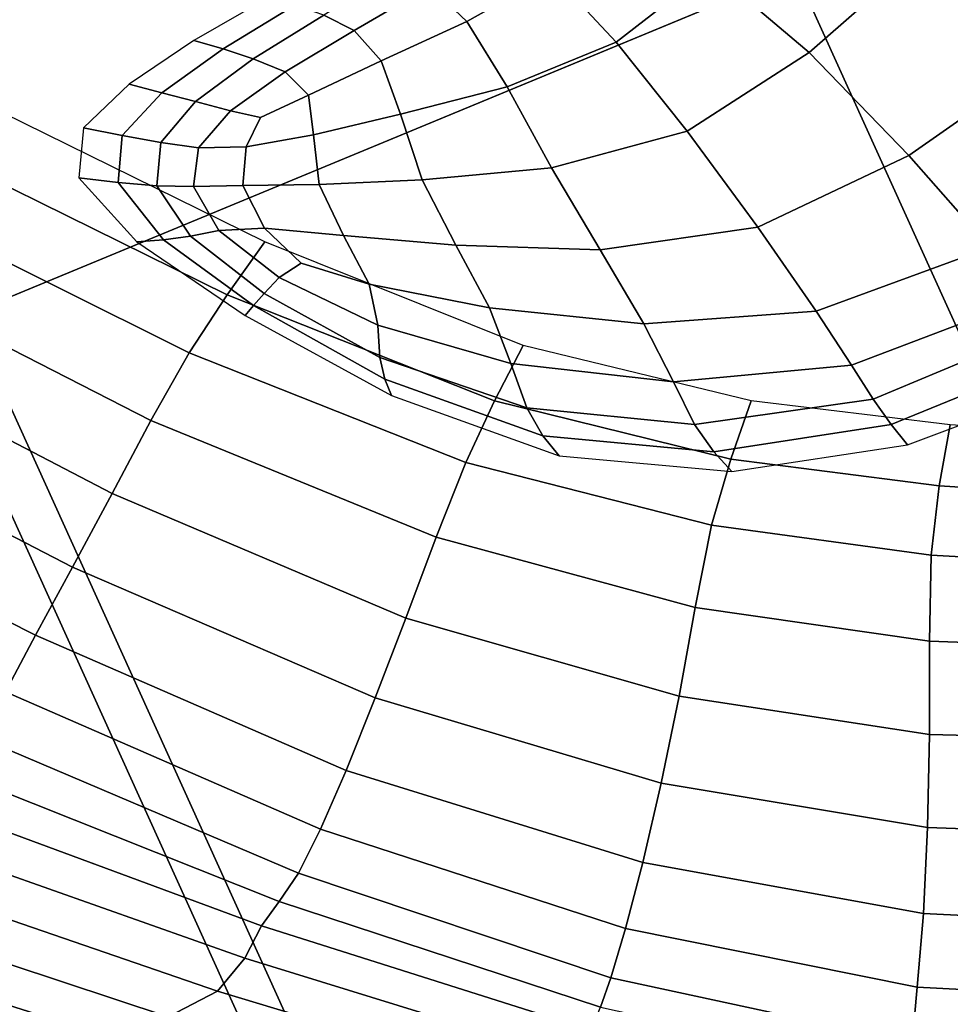
# Model space of a CAD drawing. Units: inches. Extents: x 0 to 71, y 0 to 71.
# Drawn here: x 19 to 19.9, y 28 to 28.9 of the extents above; entities that cross this region are included whole.
import ezdxf

# ---------------------------------------------------------------- set-up
doc = ezdxf.new("R2010")
doc.units = ezdxf.units.IN
doc.header["$MEASUREMENT"] = 0

msp = doc.modelspace()

# ---------------------------------------------------------------- linework, layer by layer
for points in [[(18.58113, 29.75682, 4.17877), (18.99293, 28.66255, 4.17877), (20.04199, 29.09709, 4.89997), (19.65635, 30.12181, 4.89997)], [(19.78258, 28.98963, 3.41541), (18.9545, 28.64663, 3.41541), (18.54173, 29.74345, 3.41541), (19.39047, 30.03155, 3.41541)], [(19.78258, 28.98963, 3.41541), (21.74105, 29.80086, 3.41541), (22.14328, 28.9132, 3.41541), (20.24206, 27.97562, 3.41541)], [(18.99293, 28.66255, 4.17877), (19.4755, 27.5976, 4.17877), (20.49389, 28.09981, 4.89997), (20.04199, 29.09709, 4.89997)], [(20.1449, 29.00711, 5.3786), (19.99112, 29.08569, 5.30369), (19.89908, 29.00319, 5.23503), (20.02486, 28.90784, 5.29578)], [(19.7015, 28.99203, 5.10275), (19.79535, 28.91225, 5.15792), (19.89908, 29.00319, 5.23503), (19.78002, 29.07086, 5.16356)], [(19.55012, 28.98763, 4.98803), (19.61128, 28.92223, 5.04012), (19.7015, 28.99203, 5.10275), (19.61949, 29.04599, 5.03446)], [(19.55012, 28.98763, 4.98803), (19.50291, 29.02015, 4.91072), (19.43364, 28.97548, 4.86667), (19.46866, 28.94179, 4.93717)], [(20.02486, 28.90784, 5.29578), (19.89908, 29.00319, 5.23503), (19.79535, 28.91225, 5.15792), (19.89068, 28.81383, 5.20537)], [(20.24206, 27.97562, 3.41541), (19.43819, 27.57919, 3.41541), (18.9545, 28.64663, 3.41541), (19.78258, 28.98963, 3.41541)], [(19.43364, 28.97548, 4.86667), (19.4017, 28.9907, 4.73547), (19.33235, 28.94802, 4.68982), (19.3613, 28.93323, 4.81972)], [(19.46866, 28.94179, 4.93717), (19.50724, 28.87943, 4.97713), (19.61128, 28.92223, 5.04012), (19.55012, 28.98763, 4.98803)], [(19.61128, 28.92223, 5.04012), (19.67913, 28.83717, 5.07828), (19.79535, 28.91225, 5.15792), (19.7015, 28.99203, 5.10275)], [(19.46866, 28.94179, 4.93717), (19.43364, 28.97548, 4.86667), (19.3613, 28.93323, 4.81972), (19.38715, 28.90448, 4.88705)], [(19.23622, 28.91564, 4.42545), (19.30464, 28.95732, 4.47035), (19.27753, 28.96387, 4.2061), (19.20816, 28.92371, 4.16629)], [(19.26502, 28.90612, 4.64219), (19.33235, 28.94802, 4.68982), (19.30464, 28.95732, 4.47035), (19.23622, 28.91564, 4.42545)], [(19.3613, 28.93323, 4.81972), (19.33235, 28.94802, 4.68982), (19.26502, 28.90612, 4.64219), (19.29531, 28.89369, 4.77407)], [(19.38715, 28.90448, 4.88705), (19.40558, 28.85331, 4.91882), (19.50724, 28.87943, 4.97713), (19.46866, 28.94179, 4.93717)], [(19.38715, 28.90448, 4.88705), (19.3613, 28.93323, 4.81972), (19.29531, 28.89369, 4.77407), (19.31763, 28.87171, 4.84284)], [(19.17779, 28.87383, 4.38634), (19.23622, 28.91564, 4.42545), (19.20816, 28.92371, 4.16629), (19.14655, 28.88194, 4.13)], [(19.50724, 28.87943, 4.97713), (19.54963, 28.80223, 5.00205), (19.67913, 28.83717, 5.07828), (19.61128, 28.92223, 5.04012)], [(19.20978, 28.86544, 4.60266), (19.26502, 28.90612, 4.64219), (19.23622, 28.91564, 4.42545), (19.17779, 28.87383, 4.38634)], [(19.89068, 28.81383, 5.20537), (19.79535, 28.91225, 5.15792), (19.67913, 28.83717, 5.07828), (19.74641, 28.74569, 5.1138)], [(19.29531, 28.89369, 4.77407), (19.26502, 28.90612, 4.64219), (19.20978, 28.86544, 4.60266), (19.2433, 28.85651, 4.73894)], [(19.32252, 28.83354, 4.87024), (19.40558, 28.85331, 4.91882), (19.38715, 28.90448, 4.88705), (19.31763, 28.87171, 4.84284)], [(20.12562, 28.81866, 5.31707), (20.02486, 28.90784, 5.29578), (19.89068, 28.81383, 5.20537), (19.96796, 28.72627, 5.21784)], [(19.31763, 28.87171, 4.84284), (19.29531, 28.89369, 4.77407), (19.2433, 28.85651, 4.73894), (19.27176, 28.85035, 4.80068)], [(19.10304, 28.84043, 4.10081), (19.14001, 28.83306, 4.36069), (19.17779, 28.87383, 4.38634), (19.14655, 28.88194, 4.13)], [(19.14001, 28.83306, 4.36069), (19.17671, 28.82644, 4.58134), (19.20978, 28.86544, 4.60266), (19.17779, 28.87383, 4.38634)], [(19.40558, 28.85331, 4.91882), (19.4261, 28.79084, 4.93441), (19.54963, 28.80223, 5.00205), (19.50724, 28.87943, 4.97713)], [(19.20978, 28.86544, 4.60266), (19.17671, 28.82644, 4.58134), (19.21286, 28.82132, 4.72355), (19.2433, 28.85651, 4.73894)], [(19.25821, 28.8222, 4.81171), (19.32252, 28.83354, 4.87024), (19.31763, 28.87171, 4.84284), (19.27176, 28.85035, 4.80068)], [(18.98446, 28.80698, 4.28356), (19.23993, 28.68095, 4.39625), (19.27604, 28.73166, 4.16253), (19.02526, 28.85497, 4.0635)], [(19.2433, 28.85651, 4.73894), (19.21286, 28.82132, 4.72355), (19.25821, 28.8222, 4.81171), (19.27176, 28.85035, 4.80068)], [(19.32778, 28.78639, 4.88054), (19.4261, 28.79084, 4.93441), (19.40558, 28.85331, 4.91882), (19.32252, 28.83354, 4.87024)], [(19.09852, 28.79252, 4.08847), (19.13608, 28.78806, 4.35408), (19.14001, 28.83306, 4.36069), (19.10304, 28.84043, 4.10081)], [(19.74641, 28.74569, 5.1138), (19.67913, 28.83717, 5.07828), (19.54963, 28.80223, 5.00205), (19.59607, 28.72405, 5.02746)], [(19.13608, 28.78806, 4.35408), (19.17281, 28.78495, 4.58003), (19.17671, 28.82644, 4.58134), (19.14001, 28.83306, 4.36069)], [(19.25494, 28.78542, 4.81856), (19.32778, 28.78639, 4.88054), (19.32252, 28.83354, 4.87024), (19.25821, 28.8222, 4.81171)], [(19.17671, 28.82644, 4.58134), (19.17281, 28.78495, 4.58003), (19.20785, 28.78451, 4.72662), (19.21286, 28.82132, 4.72355)], [(19.21286, 28.82132, 4.72355), (19.20785, 28.78451, 4.72662), (19.25494, 28.78542, 4.81856), (19.25821, 28.8222, 4.81171)], [(19.96796, 28.72627, 5.21784), (19.89068, 28.81383, 5.20537), (19.74641, 28.74569, 5.1138), (19.80226, 28.6654, 5.11845)], [(18.94321, 28.75553, 4.49053), (19.20373, 28.62559, 4.61434), (19.23993, 28.68095, 4.39625), (18.98446, 28.80698, 4.28356)], [(19.59607, 28.72405, 5.02746), (19.54963, 28.80223, 5.00205), (19.4261, 28.79084, 4.93441), (19.45817, 28.72821, 4.95323)], [(19.15388, 28.73151, 4.10271), (19.17918, 28.73358, 4.37212), (19.13608, 28.78806, 4.35408), (19.09852, 28.79252, 4.08847)], [(19.45817, 28.72821, 4.95323), (19.4261, 28.79084, 4.93441), (19.32778, 28.78639, 4.88054), (19.35123, 28.73745, 4.89798)], [(19.17918, 28.73358, 4.37212), (19.20506, 28.73682, 4.60051), (19.17281, 28.78495, 4.58003), (19.13608, 28.78806, 4.35408)], [(19.17281, 28.78495, 4.58003), (19.20506, 28.73682, 4.60051), (19.23212, 28.74243, 4.74687), (19.20785, 28.78451, 4.72662)], [(19.20785, 28.78451, 4.72662), (19.23212, 28.74243, 4.74687), (19.27572, 28.74458, 4.83732), (19.25494, 28.78542, 4.81856)], [(19.35123, 28.73745, 4.89798), (19.32778, 28.78639, 4.88054), (19.25494, 28.78542, 4.81856), (19.27572, 28.74458, 4.83732)], [(18.90108, 28.69715, 4.67131), (19.16736, 28.56093, 4.8012), (19.20373, 28.62559, 4.61434), (18.94321, 28.75553, 4.49053)], [(19.20506, 28.73682, 4.60051), (19.2754, 28.6822, 4.63872), (19.28954, 28.69745, 4.78137), (19.23212, 28.74243, 4.74687)], [(19.23212, 28.74243, 4.74687), (19.28954, 28.69745, 4.78137), (19.31072, 28.71121, 4.84065), (19.27572, 28.74458, 4.83732)], [(19.37569, 28.69115, 4.89079), (19.35123, 28.73745, 4.89798), (19.27572, 28.74458, 4.83732), (19.31072, 28.71121, 4.84065)], [(19.80226, 28.6654, 5.11845), (19.74641, 28.74569, 5.1138), (19.59607, 28.72405, 5.02746), (19.63776, 28.65314, 5.02569)], [(19.25729, 28.6611, 4.13908), (19.26533, 28.67071, 4.41033), (19.17918, 28.73358, 4.37212), (19.15388, 28.73151, 4.10271)], [(19.26533, 28.67071, 4.41033), (19.2754, 28.6822, 4.63872), (19.20506, 28.73682, 4.60051), (19.17918, 28.73358, 4.37212)], [(19.49029, 28.66867, 4.94724), (19.45817, 28.72821, 4.95323), (19.35123, 28.73745, 4.89798), (19.37569, 28.69115, 4.89079)], [(19.23993, 28.68095, 4.39625), (19.49532, 28.57983, 4.50817), (19.52266, 28.63244, 4.26469), (19.27604, 28.73166, 4.16253)], [(19.63776, 28.65314, 5.02569), (19.59607, 28.72405, 5.02746), (19.45817, 28.72821, 4.95323), (19.49029, 28.66867, 4.94724)], [(19.83581, 28.61393, 5.06403), (20.00766, 28.6791, 5.16804), (19.96796, 28.72627, 5.21784), (19.80226, 28.6654, 5.11845)], [(19.28954, 28.69745, 4.78137), (19.38399, 28.65191, 4.82721), (19.37569, 28.69115, 4.89079), (19.31072, 28.71121, 4.84065)], [(18.85782, 28.6333, 4.79686), (19.13039, 28.4913, 4.92948), (19.16736, 28.56093, 4.8012), (18.90108, 28.69715, 4.67131)], [(19.2754, 28.6822, 4.63872), (19.38573, 28.62123, 4.69059), (19.38399, 28.65191, 4.82721), (19.28954, 28.69745, 4.78137)], [(19.38399, 28.65191, 4.82721), (19.51094, 28.61547, 4.88844), (19.49029, 28.66867, 4.94724), (19.37569, 28.69115, 4.89079)], [(19.20373, 28.62559, 4.61434), (19.46769, 28.52095, 4.7351), (19.49532, 28.57983, 4.50817), (19.23993, 28.68095, 4.39625)], [(19.39054, 28.60059, 4.46428), (19.38573, 28.62123, 4.69059), (19.2754, 28.6822, 4.63872), (19.26533, 28.67071, 4.41033)], [(19.85651, 28.58123, 4.93233), (20.02707, 28.6525, 5.03789), (20.00766, 28.6791, 5.16804), (19.83581, 28.61393, 5.06403)], [(19.39689, 28.58496, 4.19312), (19.39054, 28.60059, 4.46428), (19.26533, 28.67071, 4.41033), (19.25729, 28.6611, 4.13908)], [(19.51094, 28.61547, 4.88844), (19.6659, 28.59776, 4.9691), (19.63776, 28.65314, 5.02569), (19.49029, 28.66867, 4.94724)], [(18.11446, 28.29868, 3.44338), (18.62271, 27.17705, 3.44338), (19.4755, 27.5976, 4.17877), (18.99293, 28.66255, 4.17877)], [(19.6659, 28.59776, 4.9691), (19.83581, 28.61393, 5.06403), (19.80226, 28.6654, 5.11845), (19.63776, 28.65314, 5.02569)], [(19.38573, 28.62123, 4.69059), (19.52601, 28.57318, 4.75679), (19.51094, 28.61547, 4.88844), (19.38399, 28.65191, 4.82721)], [(20.04349, 28.62662, 4.80933), (20.02707, 28.6525, 5.03789), (19.85651, 28.58123, 4.93233), (19.87378, 28.55724, 4.70515)], [(19.43819, 27.57919, 3.41541), (19.21459, 27.46893, 3.354), (18.72417, 28.55122, 3.354), (18.9545, 28.64663, 3.41541)], [(18.81318, 28.56545, 4.83817), (19.0924, 28.42103, 4.97185), (19.13039, 28.4913, 4.92948), (18.85782, 28.6333, 4.79686)], [(19.49532, 28.57983, 4.50817), (19.72072, 28.52417, 4.61173), (19.74027, 28.57988, 4.3626), (19.52266, 28.63244, 4.26469)], [(19.16736, 28.56093, 4.8012), (19.43948, 28.44952, 4.92889), (19.46769, 28.52095, 4.7351), (19.20373, 28.62559, 4.61434)], [(19.54139, 28.54636, 4.53228), (19.52601, 28.57318, 4.75679), (19.38573, 28.62123, 4.69059), (19.39054, 28.60059, 4.46428)], [(20.05842, 28.60111, 4.53157), (20.04349, 28.62662, 4.80933), (19.87378, 28.55724, 4.70515), (19.88933, 28.53761, 4.43023)], [(19.52601, 28.57318, 4.75679), (19.68622, 28.55732, 4.838), (19.6659, 28.59776, 4.9691), (19.51094, 28.61547, 4.88844)], [(19.68622, 28.55732, 4.838), (19.85651, 28.58123, 4.93233), (19.83581, 28.61393, 5.06403), (19.6659, 28.59776, 4.9691)], [(19.55692, 28.52728, 4.26134), (19.54139, 28.54636, 4.53228), (19.39054, 28.60059, 4.46428), (19.39689, 28.58496, 4.19312)], [(19.46769, 28.52095, 4.7351), (19.70244, 28.46093, 4.84572), (19.72072, 28.52417, 4.61173), (19.49532, 28.57983, 4.50817)], [(19.70444, 28.5312, 4.61269), (19.68622, 28.55732, 4.838), (19.52601, 28.57318, 4.75679), (19.54139, 28.54636, 4.53228)], [(19.87378, 28.55724, 4.70515), (19.85651, 28.58123, 4.93233), (19.68622, 28.55732, 4.838), (19.70444, 28.5312, 4.61269)], [(19.72072, 28.52417, 4.61173), (19.91961, 28.49853, 4.71158), (19.93006, 28.55689, 4.46029), (19.74027, 28.57988, 4.3626)], [(18.77238, 28.49991, 4.81844), (19.0572, 28.35593, 4.95295), (19.0924, 28.42103, 4.97185), (18.81318, 28.56545, 4.83817)], [(19.13039, 28.4913, 4.92948), (19.4107, 28.37233, 5.061), (19.43948, 28.44952, 4.92889), (19.16736, 28.56093, 4.8012)], [(19.88933, 28.53761, 4.43023), (19.87378, 28.55724, 4.70515), (19.70444, 28.5312, 4.61269), (19.72161, 28.51225, 4.34027)], [(19.93006, 28.55689, 4.46029), (19.91961, 28.49853, 4.71158), (20.09546, 28.48747, 4.81237), (20.09322, 28.54636, 4.56179)], [(19.21459, 27.46893, 3.354), (19.0542, 27.38983, 3.16976), (18.55895, 28.48279, 3.16976), (18.72417, 28.55122, 3.354)], [(19.72161, 28.51225, 4.34027), (19.70444, 28.5312, 4.61269), (19.54139, 28.54636, 4.53228), (19.55692, 28.52728, 4.26134)], [(19.43948, 28.44952, 4.92889), (19.68669, 28.38264, 5.04943), (19.70244, 28.46093, 4.84572), (19.46769, 28.52095, 4.7351)], [(19.70244, 28.46093, 4.84572), (19.91207, 28.43234, 4.95052), (19.91961, 28.49853, 4.71158), (19.72072, 28.52417, 4.61173)], [(18.74063, 28.44302, 4.76088), (19.0286, 28.30185, 4.89746), (19.0572, 28.35593, 4.95295), (18.77238, 28.49991, 4.81844)], [(19.91961, 28.49853, 4.71158), (19.91207, 28.43234, 4.95052), (20.10067, 28.42194, 5.05381), (20.09546, 28.48747, 4.81237)], [(19.0924, 28.42103, 4.97185), (19.38136, 28.29613, 5.10286), (19.4107, 28.37233, 5.061), (19.13039, 28.4913, 4.92948)], [(19.0542, 27.38983, 3.16976), (18.82003, 27.27435, 2.80042), (18.31772, 28.38287, 2.80043), (18.55895, 28.48279, 3.16976)], [(19.68669, 28.38264, 5.04943), (19.91034, 28.35046, 5.16479), (19.91207, 28.43234, 4.95052), (19.70244, 28.46093, 4.84572)], [(19.4107, 28.37233, 5.061), (19.67134, 28.29778, 5.19001), (19.68669, 28.38264, 5.04943), (19.43948, 28.44952, 4.92889)], [(19.91207, 28.43234, 4.95052), (19.91034, 28.35046, 5.16479), (20.11181, 28.34317, 5.27698), (20.10067, 28.42194, 5.05381)], [(19.0572, 28.35593, 4.95295), (19.3535, 28.22699, 5.08222), (19.38136, 28.29613, 5.10286), (19.0924, 28.42103, 4.97185)], [(19.67134, 28.29778, 5.19001), (19.91046, 28.2611, 5.31566), (19.91034, 28.35046, 5.16479), (19.68669, 28.38264, 5.04943)], [(19.4107, 28.37233, 5.061), (19.38136, 28.29613, 5.10286), (19.65425, 28.21484, 5.23462), (19.67134, 28.29778, 5.19001)], [(19.0286, 28.30185, 4.89746), (19.32923, 28.17094, 5.02687), (19.3535, 28.22699, 5.08222), (19.0572, 28.35593, 4.95295)], [(19.91034, 28.35046, 5.16479), (19.91046, 28.2611, 5.31566), (20.12623, 28.25574, 5.43715), (20.11181, 28.34317, 5.27698)], [(19.00287, 28.25877, 4.76566), (19.30808, 28.12893, 4.90253), (19.32923, 28.17094, 5.02687), (19.0286, 28.30185, 4.89746)], [(19.38136, 28.29613, 5.10286), (19.3535, 28.22699, 5.08222), (19.63675, 28.13915, 5.2139), (19.65425, 28.21484, 5.23462)], [(19.67134, 28.29778, 5.19001), (19.65425, 28.21484, 5.23462), (19.90845, 28.17245, 5.36443), (19.91046, 28.2611, 5.31566)], [(19.30808, 28.12893, 4.90253), (19.00287, 28.25877, 4.76566), (18.97626, 28.22669, 4.51784), (19.28965, 28.10192, 4.67494)], [(19.91046, 28.2611, 5.31566), (19.90845, 28.17245, 5.36443), (20.14128, 28.16424, 5.4896), (20.12623, 28.25574, 5.43715)], [(19.28965, 28.10192, 4.67494), (18.97626, 28.22669, 4.51784), (18.95099, 28.19763, 4.25714), (19.27294, 28.07859, 4.43604)], [(19.32923, 28.17094, 5.02687), (19.62015, 28.07602, 5.15848), (19.63675, 28.13915, 5.2139), (19.3535, 28.22699, 5.08222)], [(19.65425, 28.21484, 5.23462), (19.63675, 28.13915, 5.2139), (19.90447, 28.09024, 5.34458), (19.90845, 28.17245, 5.36443)], [(19.27294, 28.07859, 4.43604), (18.95099, 28.19763, 4.25714), (18.92927, 28.16365, 4.08669), (19.25698, 28.04762, 4.27772)], [(19.30808, 28.12893, 4.90253), (19.6061, 28.02882, 5.04963), (19.62015, 28.07602, 5.15848), (19.32923, 28.17094, 5.02687)], [(19.90845, 28.17245, 5.36443), (19.90447, 28.09024, 5.34458), (20.15421, 28.07804, 5.47087), (20.14128, 28.16424, 5.4896)], [(19.25698, 28.04762, 4.27772), (18.92927, 28.16365, 4.08669), (18.90699, 28.12759, 4.00929), (19.23085, 28.01629, 4.19809)], [(19.62015, 28.07602, 5.15848), (19.89871, 28.02018, 5.28959), (19.90447, 28.09024, 5.34458), (19.63675, 28.13915, 5.2139)], [(18.88002, 28.09232, 4.02776), (19.1836, 27.99188, 4.19524), (19.23085, 28.01629, 4.19809), (18.90699, 28.12759, 4.00929)], [(19.28965, 28.10192, 4.67494), (19.59621, 28.00092, 4.86862), (19.6061, 28.02882, 5.04963), (19.30808, 28.12893, 4.90253)], [(19.27294, 28.07859, 4.43604), (19.58712, 27.97893, 4.67876), (19.59621, 28.00092, 4.86862), (19.28965, 28.10192, 4.67494)], [(19.4755, 27.5976, 4.17877), (20.02662, 26.56644, 4.17877), (21.00998, 27.13419, 4.89997), (20.49389, 28.09981, 4.89997)], [(18.85617, 28.05823, 4.13202), (19.13803, 27.96904, 4.27076), (19.1836, 27.99188, 4.19524), (18.88002, 28.09232, 4.02776)], [(19.90447, 28.09024, 5.34458), (19.89871, 28.02018, 5.28959), (20.16224, 28.00649, 5.41749), (20.15421, 28.07804, 5.47087)], [(19.25698, 28.04762, 4.27772), (19.57546, 27.94947, 4.54341), (19.58712, 27.97893, 4.67876), (19.27294, 28.07859, 4.43604)], [(19.6061, 28.02882, 5.04963), (19.8939, 27.96705, 5.19618), (19.89871, 28.02018, 5.28959), (19.62015, 28.07602, 5.15848)], [(18.84321, 28.02573, 4.31201), (19.11694, 27.9424, 4.42621), (19.13803, 27.96904, 4.27076), (18.85617, 28.05823, 4.13202)], [(19.23085, 28.01629, 4.19809), (19.53884, 27.92322, 4.46097), (19.57546, 27.94947, 4.54341), (19.25698, 28.04762, 4.27772)], [(19.59621, 28.00092, 4.86862), (19.89274, 27.93563, 5.06105), (19.8939, 27.96705, 5.19618), (19.6061, 28.02882, 5.04963)], [(18.83698, 27.99115, 4.48914), (19.11039, 27.91061, 4.58756), (19.11694, 27.9424, 4.42621), (18.84321, 28.02573, 4.31201)], [(19.89871, 28.02018, 5.28959), (19.8939, 27.96705, 5.19618), (20.16847, 27.95227, 5.33138), (20.16224, 28.00649, 5.41749)], [(19.1836, 27.99188, 4.19524), (19.45486, 27.91092, 4.42986), (19.53884, 27.92322, 4.46097), (19.23085, 28.01629, 4.19809)]]:
    msp.add_3dface(points)

doc.saveas('drawing.dxf')
